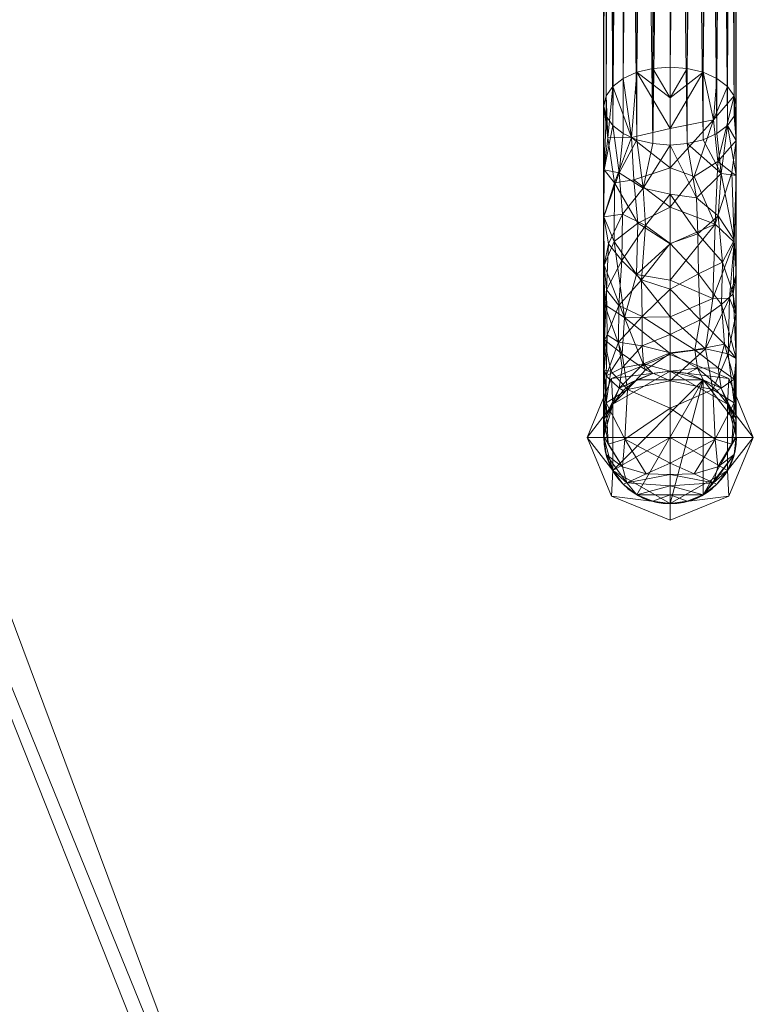
# Model space of a CAD drawing. Extents: x -1 to 422, y -856 to 1.
# Drawn here: x 106 to 213, y -428 to -286 of the extents above; entities that cross this region are included whole.
import ezdxf

# ---------------------------------------------------------------- set-up
doc = ezdxf.new("R2010")
doc.units = 0
doc.layers.add('IQ_200_3D', color=1, linetype='Continuous')
doc.layers.add('IQ_204_2D', color=7, linetype='Continuous')

msp = doc.modelspace()

# ---------------------------------------------------------------- linework, layer by layer
at = {"layer": 'IQ_204_2D'}
for p, q in [((190.47, -346), (190.47, -96)), ((209.52, -346), (209.52, -96))]:
    msp.add_line(p, q, dxfattribs=at)
msp.add_arc((200, -346), 9.53, 180, 0, dxfattribs=at)

# ---------------------------------------------------------------- meshes
at = {"layer": 'IQ_200_3D', "lineweight": 5}
mesh = msp.add_polyface(dxfattribs=at)
corners = [(400, -846, 900), (400, -4, 900), (0, -4, 900), (0, -846, 900), (330.35, -154.05, 900), (337.97, -154.91, 900), (345.14, -157.38, 900), (351.5, -161.36, 900), (356.79, -166.67, 900), (360.74, -173.05, 900), (363.19, -180.22, 900), (364.02, -187.86, 900), (364.02, -660.3, 900), (363.18, -667.97, 900), (360.7, -675.17, 900), (356.71, -681.56, 900), (351.38, -686.87, 900), (344.96, -690.84, 900), (337.75, -693.28, 900), (330.08, -694.09, 900), (67.98, -694.09, 900), (59.7, -693, 900), (51.98, -689.8, 900), (45.35, -684.72, 900), (40.27, -678.09, 900), (37.07, -670.37, 900), (35.98, -662.09, 900), (35.98, -186.05, 900), (37.07, -177.77, 900), (40.27, -170.05, 900), (45.35, -163.42, 900), (51.98, -158.34, 900), (59.7, -155.14, 900), (67.98, -154.05, 900)]
mesh.append_faces([[corners[k] for k in face] for face in [(8, 1, 7), (13, 0, 12), (32, 2, 31), (29, 2, 28), (21, 3, 20), (23, 3, 22)]], dxfattribs={"vtx0": -1, "vtx1": -1})
mesh.append_faces([[corners[k] for k in face] for face in [(1, 8, 9), (1, 10, 11), (12, 0, 1, 11), (0, 13, 14), (0, 18, 19), (2, 29, 30), (3, 24, 25)]], dxfattribs={"vtx0": -1, "vtx2": -1})
mesh.append_faces([[corners[k] for k in face] for face in [(9, 10, 1), (6, 7, 1), (5, 6, 1), (14, 15, 0), (17, 18, 0), (16, 17, 0), (15, 16, 0), (32, 33, 2), (30, 31, 2), (27, 28, 2), (21, 22, 3), (25, 26, 3), (23, 24, 3), (33, 4, 2)]], dxfattribs={"vtx1": -1, "vtx2": -1})
mesh.append_faces([[corners[k] for k in face] for face in [(4, 5, 1, 2), (26, 27, 2, 3), (19, 20, 3, 0)]], dxfattribs={"vtx1": -1, "vtx3": -1})
mesh = msp.add_polyface(dxfattribs=at)
corners = [(400, -21.36, 863), (400, -828.64, 863), (0, -828.64, 863), (0, -21.36, 863), (364.02, -187.86, 863), (363.19, -180.22, 863), (360.74, -173.05, 863), (356.79, -166.67, 863), (351.5, -161.36, 863), (345.14, -157.38, 863), (337.97, -154.91, 863), (330.35, -154.05, 863), (67.98, -154.05, 863), (59.7, -155.14, 863), (51.98, -158.34, 863), (45.35, -163.42, 863), (40.27, -170.05, 863), (37.07, -177.77, 863), (35.98, -186.05, 863), (35.98, -662.09, 863), (37.07, -670.37, 863), (40.27, -678.09, 863), (45.35, -684.72, 863), (51.98, -689.8, 863), (59.7, -693, 863), (67.98, -694.09, 863), (330.08, -694.09, 863), (337.75, -693.28, 863), (344.96, -690.84, 863), (351.38, -686.87, 863), (356.71, -681.56, 863), (360.7, -675.17, 863), (363.18, -667.97, 863), (364.02, -660.3, 863)]
mesh.append_faces([[corners[k] for k in face] for face in [(31, 1, 30), (6, 0, 5), (25, 2, 24), (22, 2, 21), (14, 3, 13), (16, 3, 15), (12, 3, 11)]], dxfattribs={"vtx0": -1, "vtx1": -1})
mesh.append_faces([[corners[k] for k in face] for face in [(1, 31, 32), (1, 32, 33, 0), (0, 6, 7), (0, 10, 11, 3), (2, 22, 23), (3, 17, 18)]], dxfattribs={"vtx0": -1, "vtx2": -1})
mesh.append_faces([[corners[k] for k in face] for face in [(27, 28, 1), (29, 30, 1), (28, 29, 1), (4, 5, 0, 33), (7, 8, 0), (9, 10, 0), (8, 9, 0), (25, 26, 2), (23, 24, 2), (20, 21, 2), (14, 15, 3), (12, 13, 3), (18, 19, 3), (16, 17, 3)]], dxfattribs={"vtx1": -1, "vtx2": -1})
mesh.append_faces([[corners[k] for k in face] for face in [(26, 27, 1, 2), (19, 20, 2, 3)]], dxfattribs={"vtx1": -1, "vtx3": -1})
mesh = msp.add_polyface(dxfattribs=at)
corners = [(400, -46, 863), (0, -46, 863), (0, -804, 863), (400, -804, 863), (374.6, -71.4, 863), (374.6, -778.6, 863), (25.4, -778.6, 863), (25.4, -71.4, 863)]
mesh.append_faces([[corners[k] for k in face] for face in [(0, 4, 5, 3), (3, 5, 6, 2)]], dxfattribs={"vtx0": -1, "vtx2": -1})
mesh.append_faces([[corners[k] for k in face] for face in [(7, 4, 0, 1), (6, 7, 1, 2)]], dxfattribs={"vtx1": -1, "vtx3": -1})
mesh = msp.add_polyface(dxfattribs=at)
corners = [(400, -46, 650), (400, -804, 650), (0, -804, 650), (0, -46, 650), (374.6, -71.4, 650), (25.4, -71.4, 650), (25.4, -778.6, 650), (374.6, -778.6, 650)]
mesh.append_faces([[corners[k] for k in face] for face in [(3, 5, 6, 2), (2, 6, 7, 1)]], dxfattribs={"vtx0": -1, "vtx2": -1})
mesh.append_faces([[corners[k] for k in face] for face in [(4, 5, 3, 0), (7, 4, 0, 1)]], dxfattribs={"vtx1": -1, "vtx3": -1})
mesh = msp.add_polyface(dxfattribs=at)
corners = [(25.4, -71.4, 660), (25.4, -778.6, 660), (374.6, -778.6, 660), (374.6, -71.4, 660)]
mesh.append_faces([[corners[k] for k in face] for face in [(0, 1, 2, 3)]])
mesh = msp.add_polyface(dxfattribs=at)
corners = [(374.6, -778.6, 650), (25.4, -778.6, 650), (25.4, -71.4, 650), (374.6, -71.4, 650)]
mesh.append_faces([[corners[k] for k in face] for face in [(0, 1, 2, 3)]])
mesh = msp.add_polyface(dxfattribs=at)
corners = [(200, -113.07, 1094.08), (197.53, -113.26, 1093.82), (195.24, -113.82, 1093.05), (193.26, -114.71, 1091.82), (191.75, -115.87, 1090.23), (190.8, -117.22, 1088.37), (190.47, -118.67, 1086.37), (190.8, -120.12, 1084.38), (191.75, -121.47, 1082.52), (193.26, -122.63, 1080.93), (195.24, -123.52, 1079.7), (197.53, -124.08, 1078.93), (200, -124.27, 1078.67), (200, -303.97, 1209.22), (197.53, -303.77, 1209.49), (195.24, -303.22, 1210.26), (193.26, -302.33, 1211.48), (191.75, -301.17, 1213.08), (190.8, -299.82, 1214.94), (190.47, -298.37, 1216.93), (190.8, -296.92, 1218.93), (191.75, -295.57, 1220.78), (193.26, -294.41, 1222.38), (195.24, -293.52, 1223.6), (197.53, -292.96, 1224.37), (200, -292.77, 1224.64)]
mesh.append_faces([[corners[k] for k in face] for face in [(0, 24, 25)]], dxfattribs={"vtx0": -1})
mesh.append_faces([[corners[k] for k in face] for face in [(9, 17, 8), (8, 17, 7), (21, 4, 20), (22, 3, 21), (20, 5, 19)]], dxfattribs={"vtx0": -1, "vtx1": -1})
mesh.append_faces([[corners[k] for k in face] for face in [(14, 11, 12), (14, 10, 11), (15, 9, 10), (1, 23, 24), (20, 4, 5), (19, 5, 6), (21, 3, 4), (22, 2, 3), (24, 0, 1)]], dxfattribs={"vtx0": -1, "vtx2": -1})
mesh.append_faces([[corners[k] for k in face] for face in [(13, 14, 12)]], dxfattribs={"vtx1": -1})
mesh.append_faces([[corners[k] for k in face] for face in [(14, 15, 10), (17, 18, 7), (16, 17, 9), (15, 16, 9), (22, 23, 2), (1, 2, 23)]], dxfattribs={"vtx1": -1, "vtx2": -1})
mesh.append_faces([[corners[k] for k in face] for face in [(6, 7, 18, 19)]], dxfattribs={"vtx1": -1, "vtx3": -1})
mesh = msp.add_polyface(dxfattribs=at)
corners = [(200, -124.27, 1078.67), (202.47, -124.08, 1078.93), (204.76, -123.52, 1079.7), (206.74, -122.63, 1080.93), (208.25, -121.47, 1082.52), (209.2, -120.12, 1084.38), (209.52, -118.67, 1086.37), (209.2, -117.22, 1088.37), (208.25, -115.87, 1090.23), (206.74, -114.71, 1091.82), (204.76, -113.82, 1093.05), (202.47, -113.26, 1093.82), (200, -113.07, 1094.08), (200, -292.77, 1224.64), (202.47, -292.96, 1224.37), (204.76, -293.52, 1223.6), (206.74, -294.41, 1222.38), (208.25, -295.57, 1220.78), (209.2, -296.92, 1218.93), (209.52, -298.37, 1216.93), (209.2, -299.82, 1214.94), (208.25, -301.17, 1213.08), (206.74, -302.33, 1211.48), (204.76, -303.22, 1210.26), (202.47, -303.77, 1209.49), (200, -303.97, 1209.22)]
mesh.append_faces([[corners[k] for k in face] for face in [(13, 11, 12), (0, 24, 25)]], dxfattribs={"vtx0": -1})
mesh.append_faces([[corners[k] for k in face] for face in [(22, 3, 21)]], dxfattribs={"vtx0": -1, "vtx1": -1})
mesh.append_faces([[corners[k] for k in face] for face in [(10, 14, 15), (11, 13, 14), (8, 16, 17), (7, 17, 18), (14, 10, 11), (15, 9, 10), (16, 8, 9), (18, 6, 7), (4, 20, 21), (1, 23, 24), (20, 4, 5), (21, 3, 4), (22, 2, 3), (24, 0, 1)]], dxfattribs={"vtx0": -1, "vtx2": -1})
mesh.append_faces([[corners[k] for k in face] for face in [(15, 16, 9), (7, 8, 17), (18, 19, 6), (22, 23, 2), (1, 2, 23)]], dxfattribs={"vtx1": -1, "vtx2": -1})
mesh.append_faces([[corners[k] for k in face] for face in [(19, 20, 5, 6)]], dxfattribs={"vtx1": -1, "vtx3": -1})
mesh = msp.add_polyface(dxfattribs=at)
corners = [(373.07, -660.3, 900), (372.4, -667.77, 900), (370.49, -675.02, 900), (367.37, -681.83, 900), (363.12, -687.99, 900), (357.81, -693.28, 900), (351.62, -697.52, 900), (344.8, -700.61, 900), (337.55, -702.49, 900), (330.08, -703.14, 900), (67.98, -703.14, 900), (47.46, -697.64, 900), (32.43, -682.61, 900), (26.93, -662.09, 900), (26.93, -186.05, 900), (32.43, -165.52, 900), (47.46, -150.5, 900), (67.98, -145, 900), (330.38, -145, 900), (337.82, -145.69, 900), (345.03, -147.6, 900), (351.8, -150.72, 900), (357.94, -154.97, 900), (363.21, -160.26, 900), (367.43, -166.41, 900), (370.52, -173.2, 900), (372.41, -180.42, 900), (373.07, -187.86, 900), (67.98, -154.05, 900), (51.98, -158.34, 900), (40.27, -170.05, 900), (35.98, -186.05, 900), (35.98, -662.09, 900), (40.27, -678.09, 900), (51.98, -689.8, 900), (67.98, -694.09, 900), (330.08, -694.09, 900), (337.66, -693.3, 900), (344.87, -690.88, 900), (351.35, -686.89, 900), (356.74, -681.53, 900), (360.75, -675.07, 900), (363.2, -667.87, 900), (364.02, -660.3, 900), (364.02, -187.86, 900), (363.21, -180.32, 900), (360.78, -173.14, 900), (356.81, -166.7, 900), (351.47, -161.34, 900), (345.04, -157.34, 900), (337.88, -154.89, 900), (330.35, -154.05, 900)]
mesh.append_faces([[corners[k] for k in face] for face in [(35, 10, 34), (44, 27, 43)]], dxfattribs={"vtx0": -1, "vtx1": -1})
mesh.append_faces([[corners[k] for k in face] for face in [(33, 12, 13, 32), (12, 33, 34), (10, 35, 36, 9), (3, 40, 41), (15, 29, 30), (17, 28, 29), (51, 18, 19), (47, 23, 24)]], dxfattribs={"vtx0": -1, "vtx2": -1})
mesh.append_faces([[corners[k] for k in face] for face in [(34, 10, 11, 12), (43, 27, 0, 1), (29, 15, 16, 17)]], dxfattribs={"vtx0": -1, "vtx3": -1})
mesh.append_faces([[corners[k] for k in face] for face in [(4, 5, 40, 3)]], dxfattribs={"vtx1": -1, "vtx2": -1})
mesh.append_faces([[corners[k] for k in face] for face in [(42, 43, 1, 2), (36, 37, 8, 9), (31, 32, 13, 14), (37, 38, 7, 8), (38, 39, 6, 7), (5, 6, 39, 40), (41, 42, 2, 3), (30, 31, 14, 15), (51, 28, 17, 18), (50, 51, 19, 20), (49, 50, 20, 21), (48, 49, 21, 22), (45, 46, 25, 26), (26, 27, 44, 45), (47, 48, 22, 23), (46, 47, 24, 25)]], dxfattribs={"vtx1": -1, "vtx3": -1})
mesh = msp.add_polyface(dxfattribs=at)
corners = [(29.23, -194.56, 900), (29.23, -653.53, 900), (30.2, -663.3, 900), (33.06, -672.57, 900), (37.72, -680.98, 900), (43.98, -688.22, 900), (51.62, -694, 900), (60.33, -698.11, 900), (69.79, -700.38, 900), (73.14, -700.73, 900), (76.54, -700.84, 900), (323.3, -700.84, 900), (334.03, -699.71, 900), (344.12, -696.29, 900), (353.09, -690.74, 900), (360.55, -683.32, 900), (366.14, -674.37, 900), (369.6, -664.3, 900), (370.77, -653.58, 900), (370.77, -194.61, 900), (369.8, -184.84, 900), (366.94, -175.57, 900), (362.28, -167.16, 900), (356.02, -159.92, 900), (348.38, -154.14, 900), (339.67, -150.03, 900), (330.21, -147.76, 900), (326.86, -147.41, 900), (323.46, -147.3, 900), (76.7, -147.3, 900), (65.97, -148.43, 900), (55.88, -151.84, 900), (46.91, -157.39, 900), (39.45, -164.81, 900), (33.86, -173.77, 900), (30.4, -183.84, 900), (67.98, -694.09, 900), (59.7, -693, 900), (51.98, -689.8, 900), (45.35, -684.72, 900), (40.27, -678.09, 900), (37.07, -670.37, 900), (35.98, -662.09, 900), (35.98, -660.28, 900), (35.98, -187.84, 900), (35.98, -186.05, 900), (37.07, -177.77, 900), (40.27, -170.05, 900), (45.35, -163.42, 900), (51.98, -158.34, 900), (59.7, -155.14, 900), (67.98, -154.05, 900), (69.66, -154.05, 900), (69.92, -154.05, 900), (330.21, -154.05, 900), (332.02, -154.05, 900), (340.3, -155.14, 900), (348.02, -158.34, 900), (354.65, -163.42, 900), (359.73, -170.05, 900), (362.93, -177.77, 900), (364.02, -186.05, 900), (364.02, -662.09, 900), (362.93, -670.37, 900), (359.73, -678.09, 900), (354.65, -684.72, 900), (348.02, -689.8, 900), (340.3, -693, 900), (332.02, -694.09, 900), (69.79, -694.09, 900)]
mesh.append_faces([[corners[k] for k in face] for face in [(51, 30, 50), (67, 13, 66)]], dxfattribs={"vtx0": -1, "vtx1": -1})
mesh.append_faces([[corners[k] for k in face] for face in [(50, 30, 31, 49), (49, 31, 32, 48), (46, 34, 35, 45), (33, 47, 48, 32), (47, 33, 34, 46), (26, 54, 55), (20, 60, 61, 19), (60, 20, 21), (44, 0, 1, 43), (2, 42, 43, 1), (4, 39, 40, 3), (19, 61, 62, 18), (5, 38, 39, 4), (6, 37, 38, 5), (37, 6, 7), (16, 63, 64, 15), (65, 14, 15, 64), (17, 62, 63, 16), (62, 17, 18), (14, 65, 66, 13)]], dxfattribs={"vtx0": -1, "vtx2": -1})
mesh.append_faces([[corners[k] for k in face] for face in [(30, 51, 52, 53), (54, 26, 27, 28)]], dxfattribs={"vtx0": -1, "vtx3": -1})
mesh.append_faces([[corners[k] for k in face] for face in [(28, 29, 54), (40, 41, 3), (10, 11, 69, 9)]], dxfattribs={"vtx1": -1, "vtx2": -1})
mesh.append_faces([[corners[k] for k in face] for face in [(29, 30, 53, 54), (35, 0, 44, 45), (25, 26, 55, 56), (24, 25, 56, 57), (23, 24, 57, 58), (22, 23, 58, 59), (21, 22, 59, 60), (41, 42, 2, 3), (7, 8, 36, 37), (69, 36, 8, 9), (68, 69, 11, 12), (12, 13, 67, 68)]], dxfattribs={"vtx1": -1, "vtx3": -1})
mesh = msp.add_polyface(dxfattribs=at)
corners = [(29.23, -194.56, 650), (30.4, -183.84, 650), (33.86, -173.77, 650), (39.45, -164.81, 650), (46.91, -157.39, 650), (55.88, -151.84, 650), (65.97, -148.43, 650), (76.7, -147.3, 650), (323.46, -147.3, 650), (334.17, -148.46, 650), (344.23, -151.9, 650), (353.17, -157.47, 650), (360.6, -164.9, 650), (366.16, -173.84, 650), (369.61, -183.9, 650), (370.77, -194.61, 650), (370.77, -653.58, 650), (369.6, -664.3, 650), (366.14, -674.37, 650), (360.55, -683.32, 650), (353.09, -690.74, 650), (344.12, -696.29, 650), (334.03, -699.71, 650), (323.3, -700.84, 650), (76.54, -700.84, 650), (65.83, -699.67, 650), (55.77, -696.23, 650), (46.83, -690.67, 650), (39.4, -683.24, 650), (33.84, -674.29, 650), (30.39, -664.24, 650), (29.23, -653.53, 650), (185.12, -629.97, 650), (185.62, -633.82, 650), (187.11, -637.41, 650), (189.47, -640.49, 650), (192.56, -642.86, 650), (196.15, -644.35, 650), (200, -644.85, 650), (203.85, -644.35, 650), (207.44, -642.86, 650), (210.53, -640.49, 650), (212.89, -637.41, 650), (214.38, -633.82, 650), (214.88, -629.97, 650), (214.38, -626.12, 650), (212.89, -622.53, 650), (210.53, -619.44, 650), (207.44, -617.08, 650), (203.85, -615.59, 650), (200, -615.08, 650), (196.15, -615.59, 650), (192.56, -617.08, 650), (189.47, -619.44, 650), (187.11, -622.53, 650), (185.62, -626.12, 650)]
mesh.append_faces([[corners[k] for k in face] for face in [(36, 24, 35), (42, 23, 41), (41, 23, 40), (40, 23, 39), (54, 31, 53), (51, 0, 50), (47, 16, 46), (46, 16, 45)]], dxfattribs={"vtx0": -1, "vtx1": -1})
mesh.append_faces([[corners[k] for k in face] for face in [(0, 7, 15, 50)]], dxfattribs={"vtx0": -1, "vtx1": -1, "vtx2": -1, "vtx3": -1})
mesh.append_faces([[corners[k] for k in face] for face in [(26, 29, 30, 25), (31, 24, 25, 30), (24, 37, 38, 23), (24, 36, 37), (17, 21, 22, 16), (21, 17, 18), (23, 42, 43), (16, 44, 45), (23, 38, 39), (31, 55, 32), (52, 31, 0, 51), (31, 54, 55), (31, 52, 53), (16, 47, 48, 15)]], dxfattribs={"vtx0": -1, "vtx2": -1})
mesh.append_faces([[corners[k] for k in face] for face in [(23, 43, 44, 16)]], dxfattribs={"vtx0": -1, "vtx2": -1, "vtx3": -1})
mesh.append_faces([[corners[k] for k in face] for face in [(33, 34, 24), (34, 35, 24), (22, 23, 16), (49, 50, 15), (48, 49, 15), (8, 9, 15, 7)]], dxfattribs={"vtx1": -1, "vtx2": -1})
mesh.append_faces([[corners[k] for k in face] for face in [(32, 33, 24, 31)]], dxfattribs={"vtx1": -1, "vtx2": -1, "vtx3": -1})
mesh.append_faces([[corners[k] for k in face] for face in [(1, 2, 5, 6), (6, 7, 0, 1), (14, 15, 9, 10), (13, 14, 10, 11)]], dxfattribs={"vtx1": -1, "vtx3": -1})
mesh.append_faces([[corners[k] for k in face] for face in [(27, 28, 29, 26), (11, 12, 13)]], dxfattribs={"vtx2": -1})
mesh.append_faces([[corners[k] for k in face] for face in [(18, 19, 20, 21), (2, 3, 4, 5)]], dxfattribs={"vtx3": -1})
mesh = msp.add_polyface(dxfattribs=at)
corners = [(35.98, -186.05, 668.29), (35.98, -662.09, 668.29), (37.07, -670.37, 668.29), (40.27, -678.09, 668.29), (45.35, -684.72, 668.29), (51.98, -689.8, 668.29), (59.7, -693, 668.29), (67.98, -694.09, 668.29), (332.02, -694.09, 668.29), (340.3, -693, 668.29), (348.02, -689.8, 668.29), (354.65, -684.72, 668.29), (359.73, -678.09, 668.29), (362.93, -670.37, 668.29), (364.02, -662.09, 668.29), (364.02, -186.05, 668.29), (362.93, -177.77, 668.29), (359.73, -170.05, 668.29), (354.65, -163.42, 668.29), (348.02, -158.34, 668.29), (340.3, -155.14, 668.29), (332.02, -154.05, 668.29), (67.98, -154.05, 668.29), (59.7, -155.14, 668.29), (51.98, -158.34, 668.29), (45.35, -163.42, 668.29), (40.27, -170.05, 668.29), (37.07, -177.77, 668.29), (214.88, -629.97, 668.29), (214.38, -633.82, 668.29), (212.89, -637.41, 668.29), (210.53, -640.49, 668.29), (207.44, -642.86, 668.29), (203.85, -644.35, 668.29), (200, -644.85, 668.29), (196.15, -644.35, 668.29), (192.56, -642.86, 668.29), (189.47, -640.49, 668.29), (187.11, -637.41, 668.29), (185.62, -633.82, 668.29), (185.12, -629.97, 668.29), (185.62, -626.12, 668.29), (187.11, -622.53, 668.29), (189.47, -619.44, 668.29), (192.56, -617.08, 668.29), (196.15, -615.59, 668.29), (200, -615.08, 668.29), (203.85, -615.59, 668.29), (207.44, -617.08, 668.29), (210.53, -619.44, 668.29), (212.89, -622.53, 668.29), (214.38, -626.12, 668.29)]
mesh.append_faces([[corners[k] for k in face] for face in [(37, 7, 36), (40, 7, 39), (31, 8, 30), (32, 8, 31), (33, 8, 32), (41, 1, 40), (42, 1, 41), (44, 1, 43), (26, 22, 25), (50, 14, 49), (51, 14, 50)]], dxfattribs={"vtx0": -1, "vtx1": -1})
mesh.append_faces([[corners[k] for k in face] for face in [(7, 38, 39), (7, 37, 38), (8, 28, 29), (15, 46, 47), (15, 47, 48), (21, 17, 18)]], dxfattribs={"vtx0": -1, "vtx2": -1})
mesh.append_faces([[corners[k] for k in face] for face in [(8, 13, 14, 28), (0, 45, 46, 15)]], dxfattribs={"vtx0": -1, "vtx2": -1, "vtx3": -1})
mesh.append_faces([[corners[k] for k in face] for face in [(8, 11, 12, 13), (21, 15, 16, 17)]], dxfattribs={"vtx0": -1, "vtx3": -1})
mesh.append_faces([[corners[k] for k in face] for face in [(20, 21, 18, 19)]], dxfattribs={"vtx1": -1})
mesh.append_faces([[corners[k] for k in face] for face in [(3, 4, 7, 2), (35, 36, 7), (29, 30, 8), (51, 28, 14), (33, 34, 8), (42, 43, 1), (27, 0, 22, 26)]], dxfattribs={"vtx1": -1, "vtx2": -1})
mesh.append_faces([[corners[k] for k in face] for face in [(1, 2, 7, 40), (21, 22, 0, 15)]], dxfattribs={"vtx1": -1, "vtx2": -1, "vtx3": -1})
mesh.append_faces([[corners[k] for k in face] for face in [(34, 35, 7, 8), (44, 45, 0, 1), (48, 49, 14, 15)]], dxfattribs={"vtx1": -1, "vtx3": -1})
mesh.append_faces([[corners[k] for k in face] for face in [(9, 10, 11, 8), (23, 24, 25, 22)]], dxfattribs={"vtx2": -1})
mesh.append_faces([[corners[k] for k in face] for face in [(4, 5, 6, 7)]], dxfattribs={"vtx3": -1})
mesh = msp.add_polyface(dxfattribs=at)
corners = [(200, -355.53, 1192.66), (200, -349.7, 1213.31), (200, -333.94, 1227.88), (200, -312.9, 1232.06), (200, -292.77, 1224.64), (197.53, -292.96, 1224.37), (195.24, -293.52, 1223.6), (193.26, -294.41, 1222.38), (191.75, -295.57, 1220.78), (190.8, -296.92, 1218.93), (190.47, -298.37, 1216.93), (190.8, -299.82, 1214.94), (191.75, -301.17, 1213.08), (193.26, -302.33, 1211.48), (195.24, -303.22, 1210.26), (197.53, -303.77, 1209.49), (200, -303.97, 1209.22), (200, -318.14, 1213.02), (200, -331.22, 1206.36), (200, -336.48, 1192.66), (197.53, -336.8, 1192.66), (195.24, -337.75, 1192.66), (193.26, -339.26, 1192.66), (191.75, -341.24, 1192.66), (190.8, -343.53, 1192.66), (190.47, -346, 1192.66), (190.8, -348.47, 1192.66), (191.75, -350.76, 1192.66), (193.26, -352.74, 1192.66), (195.24, -354.25, 1192.66), (197.53, -355.2, 1192.66), (200, -352.97, 1201.71), (200, -301.59, 1227.89), (200, -354.25, 1197.19), (200, -297.18, 1226.26), (190.5, -321.26, 1222.94), (190.79, -341.05, 1213.29), (191.99, -309.41, 1227.2), (193.1, -336, 1204.88), (193.15, -313.91, 1215.95), (193.15, -350.26, 1205.61), (190.5, -343.41, 1203.1), (194.44, -302.9, 1228.05), (190.52, -307.54, 1220.46), (200, -333.85, 1199.51), (192.67, -338.93, 1199.49), (192.69, -307.96, 1215.16), (200, -311.05, 1211.12), (191.04, -302.93, 1223.22), (193.78, -352.52, 1199.84), (190.49, -345.88, 1198.7), (192.65, -327.03, 1213.9), (200, -351.34, 1207.51), (191.1, -346.97, 1205.16), (193.51, -346.28, 1213.88), (200, -341.82, 1220.59), (193.86, -339.14, 1221.89), (190.55, -331.98, 1219.48), (193.43, -328.76, 1227.27), (200, -323.42, 1229.97), (196.55, -351.26, 1209.04), (196.45, -315.52, 1213.82), (193.04, -320.59, 1215.7), (200, -324.68, 1209.69), (195.98, -328.65, 1209.88), (192.6, -332.31, 1210.28), (190.8, -337.16, 1210.28), (190.84, -324.81, 1218.58), (195.91, -323.36, 1212.75), (196.15, -310.18, 1213.14), (195.99, -332.84, 1205.8), (190.93, -331.25, 1215.03), (196.18, -335.44, 1201.32), (191.14, -318.2, 1219.07), (190.48, -314.28, 1222.32), (191.94, -317.84, 1227.68), (195.38, -315.23, 1230.98), (195.16, -322.58, 1230.29), (200, -328.68, 1228.92), (190.5, -336.37, 1215.58), (191.47, -336.47, 1220.1), (193.09, -334.01, 1224.47), (196.44, -336.28, 1225.78), (200, -337.88, 1224.24), (190.57, -326.9, 1222.02), (200, -307.25, 1229.98), (200, -345.76, 1216.95), (200, -318.16, 1231.02), (194.81, -308.96, 1229.99)]
mesh.append_faces([[corners[k] for k in face] for face in [(20, 72, 19), (6, 34, 5), (7, 42, 6), (29, 49, 28), (9, 48, 8), (10, 48, 9), (8, 42, 7), (47, 69, 16), (27, 49, 26), (23, 45, 22), (17, 61, 47), (26, 50, 25), (1, 60, 52), (18, 64, 63), (16, 69, 15), (44, 70, 18), (19, 72, 44), (78, 58, 2), (83, 56, 55), (87, 77, 59)]], dxfattribs={"vtx0": -1, "vtx1": -1})
mesh.append_faces([[corners[k] for k in face] for face in [(65, 64, 70), (43, 37, 48), (46, 14, 69), (37, 43, 74), (74, 75, 37), (88, 85, 42), (66, 45, 41), (79, 80, 57), (42, 8, 48), (39, 61, 62), (74, 46, 39), (77, 87, 76), (42, 48, 37), (6, 42, 32), (44, 72, 70), (45, 23, 41), (45, 38, 72), (23, 50, 41), (54, 56, 36), (48, 11, 43), (40, 50, 26), (47, 61, 69), (41, 36, 66), (26, 49, 40), (88, 37, 76), (12, 46, 43), (29, 31, 49), (41, 50, 53), (36, 53, 54), (70, 72, 38), (74, 39, 73), (60, 49, 52), (53, 50, 40), (71, 66, 79), (73, 39, 62), (54, 53, 40), (36, 41, 53), (60, 54, 40), (64, 65, 51), (56, 83, 82), (84, 35, 67), (82, 58, 81), (67, 35, 73), (57, 80, 81), (37, 75, 76), (58, 78, 77), (60, 1, 54), (49, 60, 40), (61, 17, 68), (69, 61, 39), (64, 51, 68), (62, 51, 67), (70, 64, 18), (68, 51, 62), (66, 65, 38), (71, 51, 65), (66, 38, 45), (79, 66, 36), (71, 67, 51), (84, 67, 57), (68, 62, 61), (63, 64, 68), (46, 69, 39), (65, 70, 38), (66, 71, 65), (67, 71, 57), (45, 72, 20), (67, 73, 62), (74, 73, 35), (74, 35, 75), (46, 74, 43), (35, 58, 75), (3, 88, 76), (76, 75, 77), (54, 55, 56), (75, 58, 77), (80, 36, 56), (71, 79, 57), (36, 80, 79), (81, 80, 56), (82, 81, 56), (81, 58, 84), (81, 84, 57), (58, 82, 2), (58, 35, 84), (42, 37, 88)]], dxfattribs={"vtx0": -1, "vtx1": -1, "vtx2": -1})
mesh.append_faces([[corners[k] for k in face] for face in [(68, 17, 63), (46, 13, 14), (69, 14, 15), (46, 12, 13), (50, 23, 24), (45, 21, 22), (33, 29, 30), (49, 31, 52), (48, 10, 11), (88, 3, 85)]], dxfattribs={"vtx0": -1, "vtx2": -1})
mesh.append_faces([[corners[k] for k in face] for face in [(54, 1, 86, 55)]], dxfattribs={"vtx0": -1, "vtx3": -1})
mesh.append_faces([[corners[k] for k in face] for face in [(32, 34, 6), (11, 12, 43), (24, 25, 50), (20, 21, 45), (33, 31, 29), (27, 28, 49), (78, 59, 77), (83, 2, 82), (85, 32, 42), (87, 3, 76)]], dxfattribs={"vtx1": -1, "vtx2": -1})
mesh.append_faces([[corners[k] for k in face] for face in [(34, 4, 5), (30, 0, 33)]], dxfattribs={"vtx2": -1})
mesh = msp.add_polyface(dxfattribs=at)
corners = [(200, -336.48, 1192.66), (200, -331.22, 1206.36), (200, -318.14, 1213.02), (200, -303.97, 1209.22), (202.47, -303.77, 1209.49), (204.76, -303.22, 1210.26), (206.74, -302.33, 1211.48), (208.25, -301.17, 1213.08), (209.2, -299.82, 1214.94), (209.52, -298.37, 1216.93), (209.2, -296.92, 1218.93), (208.25, -295.57, 1220.78), (206.74, -294.41, 1222.38), (204.76, -293.52, 1223.6), (202.47, -292.96, 1224.37), (200, -292.77, 1224.64), (200, -312.9, 1232.06), (200, -333.94, 1227.88), (200, -349.7, 1213.31), (200, -355.53, 1192.66), (202.47, -355.2, 1192.66), (204.76, -354.25, 1192.66), (206.74, -352.74, 1192.66), (208.25, -350.76, 1192.66), (209.2, -348.47, 1192.66), (209.52, -346, 1192.66), (209.2, -343.53, 1192.66), (208.25, -341.24, 1192.66), (206.74, -339.26, 1192.66), (204.76, -337.75, 1192.66), (202.47, -336.8, 1192.66), (200, -301.59, 1227.89), (200, -352.97, 1201.71), (200, -297.18, 1226.26), (200, -354.25, 1197.19), (209.21, -317.96, 1225.05), (209.21, -341.05, 1213.29), (206.9, -314.13, 1216.02), (206.9, -336, 1204.88), (206.85, -306.34, 1227.98), (206.85, -350.26, 1205.61), (209.5, -308.34, 1220.98), (209.5, -343.41, 1203.1), (200, -311.05, 1211.12), (207.33, -308.05, 1215.22), (200, -333.85, 1199.51), (207.33, -338.93, 1199.49), (206.22, -300.34, 1226.42), (206.22, -352.52, 1199.84), (209.51, -303.33, 1220.38), (209.51, -345.88, 1198.7), (207.4, -326.9, 1214.04), (200, -307.25, 1229.98), (200, -351.34, 1207.51), (208.9, -307.9, 1225.06), (206.49, -315.37, 1229.63), (200, -323.42, 1229.97), (206.14, -326.05, 1228.57), (209.44, -328.28, 1221.39), (208.9, -346.97, 1205.16), (206.49, -346.28, 1213.88), (200, -341.82, 1220.59), (206.14, -339.14, 1221.89), (203.45, -308.52, 1230.81), (203.45, -351.26, 1209.04), (203.55, -333.4, 1204.71), (204.32, -329.12, 1209.71), (200, -324.68, 1209.69), (207.84, -332.61, 1210.8), (203.93, -336.06, 1199.89), (209.21, -337.66, 1209.74), (209.51, -334.66, 1216.8), (204.1, -322.51, 1213.05), (207.54, -320.8, 1216.36), (209.2, -317.63, 1220.16), (204.01, -316.73, 1214.01), (203.82, -311.58, 1213.47), (208.37, -333.98, 1222.16), (205.1, -333.27, 1226.56), (209.08, -325.38, 1218.1), (209.51, -322.5, 1222.55), (208.55, -326, 1225.37), (200, -318.16, 1231.02), (200, -328.68, 1228.92), (200, -345.76, 1216.95), (200, -337.88, 1224.24)]
mesh.append_faces([[corners[k] for k in face] for face in [(11, 47, 10), (13, 47, 12), (30, 69, 29), (1, 65, 45), (8, 49, 7), (53, 64, 18), (21, 34, 20), (7, 44, 6), (4, 76, 3), (29, 46, 28), (10, 49, 9), (16, 63, 52), (32, 48, 53), (2, 72, 67), (0, 69, 30), (43, 75, 2), (3, 76, 43), (85, 78, 17)]], dxfattribs={"vtx0": -1, "vtx1": -1})
mesh.append_faces([[corners[k] for k in face] for face in [(70, 46, 38), (50, 59, 40), (47, 39, 10), (13, 31, 47), (67, 72, 66), (10, 39, 49), (37, 76, 44), (7, 49, 41), (43, 76, 75), (7, 41, 44), (35, 54, 55), (35, 55, 57), (63, 47, 52), (40, 48, 24), (65, 68, 38), (75, 76, 37), (74, 44, 41), (41, 49, 54), (41, 35, 74), (45, 65, 69), (29, 69, 46), (68, 65, 66), (50, 27, 42), (46, 70, 42), (62, 61, 60), (60, 40, 59), (27, 46, 42), (21, 48, 32), (72, 51, 66), (64, 48, 40), (54, 49, 39), (59, 50, 42), (24, 50, 40), (80, 79, 74), (58, 80, 81), (55, 54, 39), (35, 41, 54), (63, 55, 39), (72, 73, 51), (78, 62, 77), (71, 36, 70), (42, 36, 59), (60, 59, 36), (78, 77, 81), (62, 60, 36), (36, 71, 77), (78, 85, 62), (63, 16, 55), (47, 63, 39), (48, 64, 53), (60, 64, 40), (66, 65, 1), (69, 65, 38), (66, 51, 68), (51, 79, 71), (70, 38, 68), (46, 69, 38), (68, 51, 71), (42, 70, 36), (68, 71, 70), (77, 71, 58), (2, 75, 72), (72, 75, 73), (74, 73, 37), (79, 51, 73), (74, 37, 44), (80, 74, 35), (73, 75, 37), (44, 76, 4), (77, 58, 81), (36, 77, 62), (78, 57, 83), (74, 79, 73), (71, 79, 58), (81, 35, 57), (79, 80, 58), (35, 81, 80), (81, 57, 78), (55, 56, 57), (60, 18, 64)]], dxfattribs={"vtx0": -1, "vtx1": -1, "vtx2": -1})
mesh.append_faces([[corners[k] for k in face] for face in [(47, 31, 52), (33, 13, 14), (50, 24, 25), (55, 16, 82), (44, 5, 6), (48, 22, 23), (50, 26, 27), (48, 21, 22), (69, 0, 45), (78, 83, 17), (66, 1, 67), (57, 56, 83)]], dxfattribs={"vtx0": -1, "vtx2": -1})
mesh.append_faces([[corners[k] for k in face] for face in [(19, 20, 34)]], dxfattribs={"vtx1": -1})
mesh.append_faces([[corners[k] for k in face] for face in [(11, 12, 47), (33, 31, 13), (8, 9, 49), (4, 5, 44), (27, 28, 46), (32, 34, 21), (23, 24, 48), (25, 26, 50), (82, 56, 55), (84, 18, 60, 61), (85, 61, 62)]], dxfattribs={"vtx1": -1, "vtx2": -1})
mesh.append_faces([[corners[k] for k in face] for face in [(14, 15, 33)]], dxfattribs={"vtx2": -1})
mesh = msp.add_polyface(dxfattribs=at)
corners = [(200, -334.07, 1161.5), (191.56, -337.56, 1161.5), (188.07, -346, 1161.5), (191.56, -354.44, 1161.5), (200, -357.93, 1161.5), (200, -355.53, 1167.85), (191.75, -350.76, 1167.85), (191.75, -341.24, 1167.85), (200, -336.48, 1167.85)]
mesh.append_faces([[corners[k] for k in face] for face in [(1, 8, 0)]], dxfattribs={"vtx0": -1})
mesh.append_faces([[corners[k] for k in face] for face in [(7, 2, 6)]], dxfattribs={"vtx0": -1, "vtx1": -1})
mesh.append_faces([[corners[k] for k in face] for face in [(6, 2, 3), (7, 1, 2)]], dxfattribs={"vtx0": -1, "vtx2": -1})
mesh.append_faces([[corners[k] for k in face] for face in [(5, 6, 3), (7, 8, 1)]], dxfattribs={"vtx1": -1, "vtx2": -1})
mesh.append_faces([[corners[k] for k in face] for face in [(3, 4, 5)]], dxfattribs={"vtx2": -1})
mesh = msp.add_polyface(dxfattribs=at)
corners = [(200, -334.07, 1155.15), (191.56, -337.56, 1155.15), (188.07, -346, 1155.15), (191.56, -354.44, 1155.15), (200, -357.93, 1155.15), (200, -357.93, 1161.5), (191.56, -354.44, 1161.5), (188.07, -346, 1161.5), (191.56, -337.56, 1161.5), (200, -334.07, 1161.5)]
mesh.append_faces([[corners[k] for k in face] for face in [(5, 6, 3, 4)]], dxfattribs={"vtx1": -1})
mesh.append_faces([[corners[k] for k in face] for face in [(2, 3, 6, 7), (7, 8, 1, 2)]], dxfattribs={"vtx1": -1, "vtx3": -1})
mesh.append_faces([[corners[k] for k in face] for face in [(8, 9, 0, 1)]], dxfattribs={"vtx3": -1})
mesh = msp.add_polyface(dxfattribs=at)
corners = [(200, -346, 1155.15), (200, -357.93, 1155.15), (191.56, -354.44, 1155.15), (188.07, -346, 1155.15), (191.56, -337.56, 1155.15), (200, -334.07, 1155.15)]
mesh.append_faces([[corners[k] for k in face] for face in [(2, 3, 0, 1)]], dxfattribs={"vtx1": -1})
mesh.append_faces([[corners[k] for k in face] for face in [(4, 5, 0, 3)]], dxfattribs={"vtx2": -1})
mesh = msp.add_polyface(dxfattribs=at)
corners = [(200, -357.93, 1161.5), (208.44, -354.44, 1161.5), (211.93, -346, 1161.5), (208.44, -337.56, 1161.5), (200, -334.07, 1161.5), (200, -336.48, 1167.85), (208.25, -341.24, 1167.85), (208.25, -350.76, 1167.85), (200, -355.53, 1167.85)]
mesh.append_faces([[corners[k] for k in face] for face in [(1, 8, 0)]], dxfattribs={"vtx0": -1})
mesh.append_faces([[corners[k] for k in face] for face in [(7, 2, 6)]], dxfattribs={"vtx0": -1, "vtx1": -1})
mesh.append_faces([[corners[k] for k in face] for face in [(6, 2, 3), (7, 1, 2)]], dxfattribs={"vtx0": -1, "vtx2": -1})
mesh.append_faces([[corners[k] for k in face] for face in [(5, 6, 3), (7, 8, 1)]], dxfattribs={"vtx1": -1, "vtx2": -1})
mesh.append_faces([[corners[k] for k in face] for face in [(3, 4, 5)]], dxfattribs={"vtx2": -1})
mesh = msp.add_polyface(dxfattribs=at)
corners = [(200, -357.93, 1155.15), (208.44, -354.44, 1155.15), (211.93, -346, 1155.15), (208.44, -337.56, 1155.15), (200, -334.07, 1155.15), (200, -334.07, 1161.5), (208.44, -337.56, 1161.5), (211.93, -346, 1161.5), (208.44, -354.44, 1161.5), (200, -357.93, 1161.5)]
mesh.append_faces([[corners[k] for k in face] for face in [(5, 6, 3, 4)]], dxfattribs={"vtx1": -1})
mesh.append_faces([[corners[k] for k in face] for face in [(2, 3, 6, 7), (7, 8, 1, 2)]], dxfattribs={"vtx1": -1, "vtx3": -1})
mesh.append_faces([[corners[k] for k in face] for face in [(8, 9, 0, 1)]], dxfattribs={"vtx3": -1})
mesh = msp.add_polyface(dxfattribs=at)
corners = [(200, -346, 1155.15), (200, -334.07, 1155.15), (208.44, -337.56, 1155.15), (211.93, -346, 1155.15), (208.44, -354.44, 1155.15), (200, -357.93, 1155.15)]
mesh.append_faces([[corners[k] for k in face] for face in [(4, 5, 0, 3)]], dxfattribs={"vtx2": -1})
mesh.append_faces([[corners[k] for k in face] for face in [(0, 1, 2, 3)]], dxfattribs={"vtx3": -1})
mesh = msp.add_polyface(dxfattribs=at)
corners = [(200, -355.53, 1167.85), (197.53, -355.2, 1167.85), (195.24, -354.25, 1167.85), (193.26, -352.74, 1167.85), (191.75, -350.76, 1167.85), (190.8, -348.47, 1167.85), (190.47, -346, 1167.85), (190.8, -343.53, 1167.85), (191.75, -341.24, 1167.85), (193.26, -339.26, 1167.85), (195.24, -337.75, 1167.85), (197.53, -336.8, 1167.85), (200, -336.48, 1167.85), (202.47, -336.8, 1167.85), (204.76, -337.75, 1167.85), (206.74, -339.26, 1167.85), (208.25, -341.24, 1167.85), (209.2, -343.53, 1167.85), (209.52, -346, 1167.85), (209.2, -348.47, 1167.85), (208.25, -350.76, 1167.85), (206.74, -352.74, 1167.85), (204.76, -354.25, 1167.85), (202.47, -355.2, 1167.85)]
mesh.append_faces([[corners[k] for k in face] for face in [(10, 8, 9)]], dxfattribs={"vtx0": -1})
mesh.append_faces([[corners[k] for k in face] for face in [(0, 14, 22, 23), (19, 22, 18)]], dxfattribs={"vtx0": -1, "vtx1": -1})
mesh.append_faces([[corners[k] for k in face] for face in [(14, 4, 8, 10)]], dxfattribs={"vtx0": -1, "vtx1": -1, "vtx2": -1, "vtx3": -1})
mesh.append_faces([[corners[k] for k in face] for face in [(14, 17, 18, 22)]], dxfattribs={"vtx0": -1, "vtx2": -1, "vtx3": -1})
mesh.append_faces([[corners[k] for k in face] for face in [(16, 17, 14, 15)]], dxfattribs={"vtx1": -1})
mesh.append_faces([[corners[k] for k in face] for face in [(4, 5, 6), (12, 13, 14), (20, 21, 22, 19)]], dxfattribs={"vtx2": -1})
mesh.append_faces([[corners[k] for k in face] for face in [(6, 7, 8, 4), (2, 3, 4, 14), (0, 1, 2, 14), (10, 11, 12, 14)]], dxfattribs={"vtx2": -1, "vtx3": -1})
mesh = msp.add_polyface(dxfattribs=at)
corners = [(200, -355.53, 1192.66), (197.53, -355.2, 1192.66), (195.24, -354.25, 1192.66), (193.26, -352.74, 1192.66), (191.75, -350.76, 1192.66), (190.8, -348.47, 1192.66), (190.47, -346, 1192.66), (190.8, -343.53, 1192.66), (191.75, -341.24, 1192.66), (193.26, -339.26, 1192.66), (195.24, -337.75, 1192.66), (197.53, -336.8, 1192.66), (200, -336.48, 1192.66), (200, -336.48, 1167.85), (197.53, -336.8, 1167.85), (195.24, -337.75, 1167.85), (193.26, -339.26, 1167.85), (191.75, -341.24, 1167.85), (190.8, -343.53, 1167.85), (190.47, -346, 1167.85), (190.8, -348.47, 1167.85), (191.75, -350.76, 1167.85), (193.26, -352.74, 1167.85), (195.24, -354.25, 1167.85), (197.53, -355.2, 1167.85), (200, -355.53, 1167.85)]
mesh.append_faces([[corners[k] for k in face] for face in [(1, 24, 25, 0)]], dxfattribs={"vtx0": -1})
mesh.append_faces([[corners[k] for k in face] for face in [(11, 14, 15, 10), (9, 16, 17, 8), (10, 15, 16, 9), (8, 17, 18, 7), (19, 6, 7, 18), (5, 20, 21, 4), (4, 21, 22, 3), (2, 23, 24, 1), (3, 22, 23, 2), (20, 5, 6, 19)]], dxfattribs={"vtx0": -1, "vtx2": -1})
mesh.append_faces([[corners[k] for k in face] for face in [(12, 13, 14, 11)]], dxfattribs={"vtx2": -1})
mesh = msp.add_polyface(dxfattribs=at)
corners = [(200, -336.48, 1167.85), (191.75, -341.24, 1167.85), (191.75, -350.76, 1167.85), (200, -355.53, 1167.85), (200, -346, 1167.85)]
mesh.append_faces([[corners[k] for k in face] for face in [(2, 3, 4)]], dxfattribs={"vtx2": -1})
mesh.append_faces([[corners[k] for k in face] for face in [(4, 0, 1, 2)]], dxfattribs={"vtx3": -1})
mesh = msp.add_polyface(dxfattribs=at)
corners = [(200, -355.53, 1167.85), (208.25, -350.76, 1167.85), (208.25, -341.24, 1167.85), (200, -336.48, 1167.85), (200, -346, 1167.85)]
mesh.append_faces([[corners[k] for k in face] for face in [(0, 1, 4)]], dxfattribs={"vtx1": -1})
mesh.append_faces([[corners[k] for k in face] for face in [(2, 3, 4, 1)]], dxfattribs={"vtx2": -1})
mesh = msp.add_polyface(dxfattribs=at)
corners = [(200, -336.48, 1192.66), (202.47, -336.8, 1192.66), (204.76, -337.75, 1192.66), (206.74, -339.26, 1192.66), (208.25, -341.24, 1192.66), (209.2, -343.53, 1192.66), (209.52, -346, 1192.66), (209.2, -348.47, 1192.66), (208.25, -350.76, 1192.66), (206.74, -352.74, 1192.66), (204.76, -354.25, 1192.66), (202.47, -355.2, 1192.66), (200, -355.53, 1192.66), (200, -355.53, 1167.85), (202.47, -355.2, 1167.85), (204.76, -354.25, 1167.85), (206.74, -352.74, 1167.85), (208.25, -350.76, 1167.85), (209.2, -348.47, 1167.85), (209.52, -346, 1167.85), (209.2, -343.53, 1167.85), (208.25, -341.24, 1167.85), (206.74, -339.26, 1167.85), (204.76, -337.75, 1167.85), (202.47, -336.8, 1167.85), (200, -336.48, 1167.85)]
mesh.append_faces([[corners[k] for k in face] for face in [(1, 24, 25, 0)]], dxfattribs={"vtx0": -1})
mesh.append_faces([[corners[k] for k in face] for face in [(11, 14, 15, 10), (9, 16, 17, 8), (10, 15, 16, 9), (8, 17, 18, 7), (19, 6, 7, 18), (5, 20, 21, 4), (4, 21, 22, 3), (2, 23, 24, 1), (3, 22, 23, 2), (20, 5, 6, 19)]], dxfattribs={"vtx0": -1, "vtx2": -1})
mesh.append_faces([[corners[k] for k in face] for face in [(12, 13, 14, 11)]], dxfattribs={"vtx2": -1})

doc.saveas('drawing.dxf')
